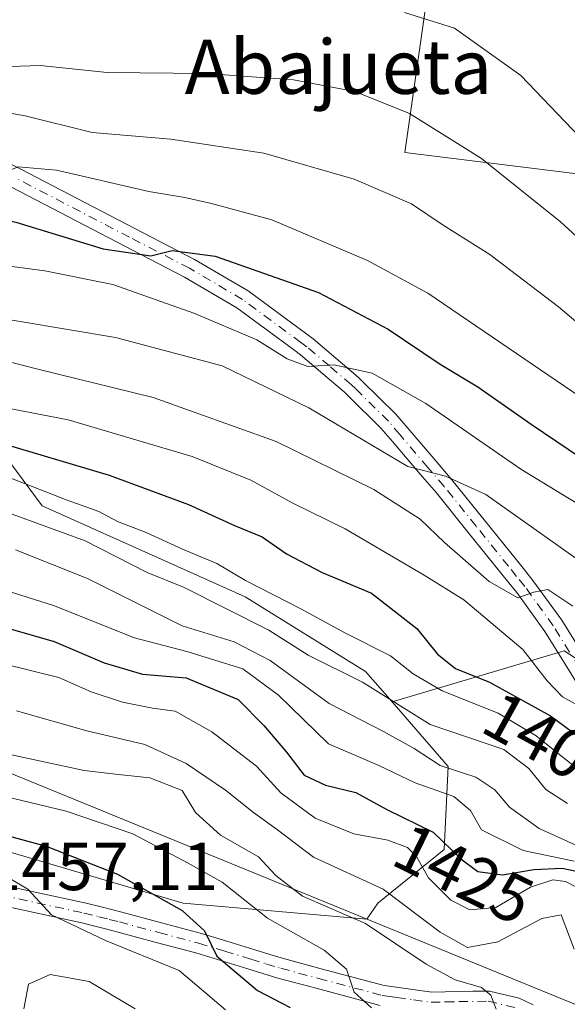
# Model space of a CAD drawing. Units: metres. Extents: x 668510 to 672732, y 4744376 to 4746773.
# Drawn here: x 670236 to 670317, y 4745814 to 4745960 of the extents above; entities that cross this region are included whole.
import ezdxf
from ezdxf.enums import TextEntityAlignment as Align

# ---------------------------------------------------------------- set-up
doc = ezdxf.new("R2010")
doc.units = ezdxf.units.M
doc.header["$MEASUREMENT"] = 0
doc.linetypes.add('DGN Style 4', pattern=[2.638475, 1.318413, -0.659207, 0.001648, -0.659207])
for name, color, linetype, lineweight in [('Arbolado forestal CxS', 92, 'Continuous', 0), ('Curva de nivel maestra', 30, 'Continuous', 30), ('Curva de nivel normal', 30, 'Continuous', 0), ('Matorral CxS', 135, 'Continuous', 0), ('Municipio', 91, 'Continuous', 13), ('Municipio CxS', 4, 'Continuous', 0), ('Pista pavimentada Cxs', 135, 'Continuous', 0), ('Pista pavimentada eje', 135, 'DGN Style 4', 0), ('Rótulo de curva de nivel directora', 7, 'Continuous', 0), ('Rótulo de punto de cota en terreno', 7, 'Continuous', 0), ('Texto cartográfico', 7, 'Continuous', 0)]:
    doc.layers.add(name, color=color, linetype=linetype, lineweight=lineweight)
doc.styles.add('Style-Arial', font='txt')

msp = doc.modelspace()

# ---------------------------------------------------------------- linework, layer by layer
at = {"layer": 'Arbolado forestal CxS', "color": 92, "linetype": 'Continuous', "lineweight": 0}
for points in [[(669832.4107, 4746075.1707, 1236.8835), (669900.9689, 4746045.6907, 1261.9739), (669929.0905, 4746017.1809, 1305.1039), (669954.7333, 4746007.7337, 1313.7491), (669984.4261, 4745995.5865, 1324.3349), (670001.9707, 4745975.3415, 1337.5808), (670007.9857, 4745954.8903, 1348.7932), (670016.3997, 4745942.4797, 1358.0311), (670071.5405, 4745917.9721, 1386.8985), (670098.4985, 4745920.4223, 1397.0829), (670118.7169, 4745918.5841, 1398.7483), (670130.9705, 4745915.5207, 1400.0747), (670144.4493, 4745907.5557, 1408.022), (670153.6395, 4745898.3653, 1413.4327), (670163.4421, 4745878.1471, 1431.2479), (670165.8927, 4745865.8935, 1436.1462), (670171.3015, 4745858.2711, 1440.2999), (670202.0407, 4745846.2875, 1450.4318), (670260.2451, 4745829.1319, 1447.8994), (670287.4311, 4745826.7785, 1437.7144), (670289.0411, 4745829.1315, 1435.5936), (670298.8441, 4745837.0961, 1424.9682), (670299.4569, 4745849.3495, 1412.826), (670291.1379, 4745858.9165, 1409.2929)], [(670471.0237, 4745901.0953, 1305.2994), (670436.2121, 4745931.7013, 1307.3143), (670417.0581, 4745946.8305, 1309.3773), (670416.1695, 4745947.5323, 1309.4762), (670386.6315, 4745941.2009, 1326.3447), (670356.7585, 4745932.3143, 1343.5403), (670293.0379, 4745940.1981, 1361.4754), (670306.4619, 4746034.2505, 1322.6023), (670318.1049, 4746040.5253, 1320.1213), (670358.6005, 4746012.1629, 1313.6171), (670384.2481, 4745998.6569, 1302.9216), (670427.4439, 4745995.9543, 1281.2871), (670454.4405, 4745970.2935, 1281.7352)], [(670306.4619, 4746034.2505, 1322.6023), (670293.0379, 4745940.1981, 1361.4754), (670356.7585, 4745932.3143, 1343.5403), (670386.6315, 4745941.2009, 1326.3447), (670416.1695, 4745947.5323, 1309.4762), (670417.0581, 4745946.8305, 1309.3773), (670436.2121, 4745931.7013, 1307.3143), (670471.0237, 4745901.0953, 1305.2994)], [(670306.4619, 4746034.2505, 1322.6023), (670293.0379, 4745940.1981, 1361.4754), (670356.7585, 4745932.3143, 1343.5403), (670386.6315, 4745941.2009, 1326.3447), (670416.1695, 4745947.5323, 1309.4762), (670417.0581, 4745946.8305, 1309.3773), (670436.2121, 4745931.7013, 1307.3143), (670471.0237, 4745901.0953, 1305.2994)], [(670306.4619, 4746034.2505, 1322.6023), (670293.0379, 4745940.1981, 1361.4754), (670356.7585, 4745932.3143, 1343.5403), (670386.6315, 4745941.2009, 1326.3447), (670416.1695, 4745947.5323, 1309.4762), (670417.0581, 4745946.8305, 1309.3773), (670436.2121, 4745931.7013, 1307.3143), (670471.0237, 4745901.0953, 1305.2994)], [(670139.4271, 4745985.7815, 1332.3657), (670161.3499, 4745973.0073, 1344.6425), (670159.2937, 4745971.5207, 1345.7387), (670164.0557, 4745959.0199, 1353.3043), (670205.7179, 4745947.3785, 1362.924), (670227.1615, 4745923.4839, 1378.7843), (670221.6471, 4745911.8433, 1387.6758), (670239.4147, 4745887.9487, 1405.1445), (670269.4359, 4745874.4695, 1405.5866), (670287.2035, 4745863.4413, 1407.4456), (670291.1379, 4745858.9165, 1409.2929), (670299.4569, 4745849.3495, 1412.826), (670298.8441, 4745837.0961, 1424.9682), (670289.0411, 4745829.1315, 1435.5936), (670287.4311, 4745826.7785, 1437.7144), (670260.2451, 4745829.1319, 1447.8994), (670202.0407, 4745846.2875, 1450.4318), (670171.3015, 4745858.2711, 1440.2999), (670165.8927, 4745865.8935, 1436.1462), (670163.4421, 4745878.1471, 1431.2479), (670153.6395, 4745898.3653, 1413.4327), (670144.4493, 4745907.5557, 1408.022)], [(670161.3499, 4745973.0073, 1344.6425), (670159.2937, 4745971.5207, 1345.7387), (670164.0557, 4745959.0199, 1353.3043), (670205.7179, 4745947.3785, 1362.924), (670227.1615, 4745923.4839, 1378.7843), (670221.6471, 4745911.8433, 1387.6758), (670239.4147, 4745887.9487, 1405.1445), (670269.4359, 4745874.4695, 1405.5866), (670287.2035, 4745863.4413, 1407.4456), (670291.1379, 4745858.9165, 1409.2929)], [(670161.3499, 4745973.0073, 1344.6425), (670159.2937, 4745971.5207, 1345.7387), (670164.0557, 4745959.0199, 1353.3043), (670205.7179, 4745947.3785, 1362.924), (670227.1615, 4745923.4839, 1378.7843), (670221.6471, 4745911.8433, 1387.6758), (670239.4147, 4745887.9487, 1405.1445), (670269.4359, 4745874.4695, 1405.5866), (670287.2035, 4745863.4413, 1407.4456), (670291.1379, 4745858.9165, 1409.2929)], [(670328.8657, 4745858.5393, 1392.4696), (670316.6121, 4745866.5041, 1391.8573), (670291.1379, 4745858.9165, 1409.2929), (670287.2035, 4745863.4413, 1407.4456), (670269.4359, 4745874.4695, 1405.5866), (670239.4147, 4745887.9487, 1405.1445), (670221.6471, 4745911.8433, 1387.6758), (670227.1615, 4745923.4839, 1378.7843), (670205.7179, 4745947.3785, 1362.924), (670164.0557, 4745959.0199, 1353.3043), (670159.2937, 4745971.5207, 1345.7387)], [(670352.8215, 4745738.4757, 1462.4542), (670342.5683, 4745742.0217, 1461.5891), (670327.8717, 4745745.4537, 1456.9379), (670322.4747, 4745754.4199, 1458.573), (670319.0509, 4745778.3833, 1454.6568), (670320.1731, 4745800.3353, 1438.1072), (670325.8017, 4745800.3353, 1434.824), (670345.4073, 4745796.6591, 1426.0879), (670368.0763, 4745786.8559, 1422.0006), (670381.5553, 4745781.3417, 1419.3274), (670390.7455, 4745781.9543, 1414.236), (670397.4851, 4745786.8555, 1406.7175), (670409.7387, 4745793.5947, 1395.5978), (670421.3799, 4745803.3973, 1380.319), (670420.7673, 4745813.2001, 1371.4632), (670401.7743, 4745829.1299, 1369.5826), (670376.0417, 4745833.4189, 1382.8929), (670360.7247, 4745834.6445, 1390.5982), (670344.7951, 4745840.7715, 1398.3319), (670336.2177, 4745845.6729, 1397.0004), (670328.8657, 4745858.5393, 1392.4696), (670316.6121, 4745866.5041, 1391.8573), (670291.1379, 4745858.9165, 1409.2929)]]:
    msp.add_polyline3d(points, dxfattribs=at)
at = {"layer": 'Curva de nivel maestra', "color": 30, "linetype": 'Continuous', "lineweight": 30, "flags": 128}
for points, elevation in [([(670146.35, 4745939.2701), (670158.42, 4745936.1601), (670165.44, 4745936.0001), (670174.44, 4745935.4701), (670180.11, 4745934.3601), (670187.78, 4745934.5501), (670201.1, 4745933.6701), (670212.84, 4745933.1801), (670225.39, 4745932.0801), (670235.51, 4745929.9201), (670248.43, 4745925.9801), (670255.47, 4745924.9401), (670258.62, 4745925.7101), (670265, 4745924.8501), (670280.24, 4745919.4901), (670290.55, 4745914.0701), (670298.27, 4745908.8701), (670303.84, 4745905.5401), (670311.7, 4745900.0301), (670329.96, 4745887.6701)], 1375), ([(670148.73, 4745914.7701), (670156.11, 4745912.1101), (670163.69, 4745912.1901), (670169.57, 4745911.3401), (670173.87, 4745909.4601), (670188.11, 4745909.3701), (670192.12, 4745908.4801), (670197.25, 4745906.0101), (670207.3, 4745901.9001), (670221.78, 4745899.1001), (670232.36, 4745897.5201), (670249.31, 4745892.4901), (670261.03, 4745888.1201), (670267.84, 4745885.0101), (670271.91, 4745883.3401), (670275.55, 4745880.8201), (670280.8, 4745878.0601), (670288.11, 4745875.0201), (670294.82, 4745869.8001), (670297.84, 4745865.9901), (670300.54, 4745863.8601), (670305.55, 4745861.8201), (670314.58, 4745856.8501), (670324.93, 4745849.2001)], 1400), ([(670228.79, 4745871.4201), (670241.18, 4745867.8801), (670248.58, 4745864.7001), (670254.22, 4745863.0501), (670260.68, 4745862.4801), (670268.4, 4745859.2601), (670272.16, 4745855.4301), (670275.54, 4745851.4801), (670278.14, 4745848.0701), (670281.28, 4745846.5801), (670285.8, 4745845.5201), (670290.35, 4745843.0201), (670297.24, 4745839.6301), (670301.3, 4745835.6901), (670303.85, 4745833.8201), (670307.5, 4745833.3201), (670312.09, 4745834.1401), (670316.29, 4745834.3401), (670318.85, 4745833.7901)], 1425), ([(670230, 4745840.2701), (670239.97, 4745837.5801), (670250.52, 4745833.4601), (670260.12, 4745828.0701), (670263.39, 4745825.0301), (670265.21, 4745821.2801), (670271.26, 4745816.2401), (670276.09, 4745813.7001)], 1450)]:
    msp.add_lwpolyline(points, dxfattribs=dict(at, elevation=elevation))
at = {"layer": 'Curva de nivel normal', "color": 30, "linetype": 'Continuous', "lineweight": 0, "flags": 128}
for points, elevation in [([(670292.98, 4745960.93), (670300.4, 4745958.63), (670310.21, 4745951.6), (670325.34, 4745935.75), (670335.08, 4745926.1), (670340.88, 4745919.39), (670351.96, 4745907.66), (670364.5, 4745895.28), (670379.36, 4745880.37), (670396.14, 4745866.42), (670406.34, 4745855.94), (670413.49, 4745846.72), (670419.09, 4745840.99), (670429.2, 4745833.47), (670443.47, 4745824.41)], 1355), ([(670150.71, 4745949.64), (670155.75, 4745948.67), (670161.16, 4745947.37), (670166.32, 4745947.68), (670173.11, 4745949.42), (670182.24, 4745951.07), (670184.84, 4745951.97), (670185.81, 4745953.57), (670190.67, 4745954.92), (670204.69, 4745955.82), (670217.11, 4745954.85), (670231.69, 4745952.83), (670239.08, 4745953.1), (670249.02, 4745952.04), (670263.63, 4745951.9), (670276.59, 4745950.94), (670285.64, 4745949.24), (670293.73, 4745945.99), (670304.38, 4745939.32), (670316.03, 4745929.97), (670325.42, 4745921.36)], 1360), ([(670150.04, 4745946.79), (670156.34, 4745945.24), (670164.22, 4745944.35), (670172.56, 4745944.67), (670180.56, 4745945.82), (670191.11, 4745945.28), (670204.1, 4745945.31), (670209.65, 4745945.95), (670211.64, 4745947.51), (670215.1, 4745948.4), (670223.88, 4745947.96), (670236.88, 4745945.66), (670246.77, 4745943.18), (670258.43, 4745942.18), (670272.18, 4745940.1), (670285.54, 4745936.28), (670294, 4745932.6), (670298.69, 4745929.44), (670305.61, 4745925.14), (670315.77, 4745917.38), (670330.88, 4745904.6)], 1365), ([(670148.44, 4745942.51), (670156.44, 4745941.12), (670171.81, 4745940.66), (670180.9, 4745941.39), (670192.17, 4745940.64), (670211.66, 4745939.39), (670227.91, 4745936.96), (670232.55, 4745936.74), (670235.87, 4745938.1), (670241.51, 4745937.58), (670255.19, 4745934.46), (670260.48, 4745933.56), (670264.45, 4745932.67), (670273.36, 4745930.27), (670287.5, 4745924.22), (670296.44, 4745919.41), (670321.42, 4745902.36)], 1370), ([(670150.89, 4745933.4), (670158.99, 4745931.58), (670167.76, 4745931.3), (670177.02, 4745929.56), (670189.25, 4745927.58), (670198.35, 4745926.88), (670203.28, 4745927.03), (670207.02, 4745926.61), (670217.77, 4745925.6), (670239.77, 4745922.69), (670249.86, 4745920.67), (670261.81, 4745916.46), (670271.15, 4745912.47), (670275.65, 4745909.68), (670278.7, 4745908.55), (670282.54, 4745908.8), (670288.22, 4745907.57), (670296.13, 4745903.09), (670310.2, 4745893.37), (670318.52, 4745888.3)], 1380), ([(670151.82, 4745929.41), (670158.58, 4745927.45), (670173.11, 4745925.21), (670192.14, 4745921.57), (670214.95, 4745918.76), (670250.23, 4745912.83), (670266.03, 4745908.63), (670278.83, 4745902.43), (670293.48, 4745893.75), (670299.06, 4745892.33), (670304.99, 4745889.59), (670321.59, 4745877.86)], 1385), ([(670148.78, 4745924.76), (670157.27, 4745923.14), (670162.76, 4745922.5), (670177.68, 4745919.27), (670191.01, 4745915.97), (670205.46, 4745913.66), (670219.5, 4745911.55), (670230.69, 4745910.24), (670238.77, 4745908.16), (670255.83, 4745903.94), (670274.01, 4745897.47), (670288.46, 4745890.37), (670295.31, 4745885.98), (670298.92, 4745882.53), (670305.5, 4745876.76), (670309.75, 4745874.3), (670312.09, 4745875.17), (670314.18, 4745875.54), (670317.87, 4745873.07)], 1390), ([(670149.46, 4745919.72), (670156.99, 4745917.76), (670162.05, 4745916.93), (670166.11, 4745917), (670169.82, 4745916.5), (670173.3, 4745915.35), (670182.48, 4745912.07), (670190.67, 4745911.15), (670206.18, 4745907.75), (670218.41, 4745905.55), (670232.18, 4745902.78), (670243.22, 4745900.64), (670261.56, 4745895.23), (670270.28, 4745891.74), (670276.45, 4745888.33), (670284.23, 4745884.52), (670295.87, 4745877.69), (670301.77, 4745874.02), (670310.46, 4745866.7), (670314.09, 4745862.05), (670316.33, 4745859.66), (670319.74, 4745857.8)], 1395), ([(670234.77, 4745892.04), (670243.1, 4745888.77), (670247.77, 4745887.11), (670250.52, 4745885.61), (670254.8, 4745883.98), (670260.14, 4745881.5), (670265.23, 4745879.39), (670269.49, 4745876.9), (670277.77, 4745872.66), (670284.18, 4745869.12), (670290.91, 4745865.73), (670294.26, 4745863.06), (670298.53, 4745860.54), (670306.84, 4745857.24), (670312.45, 4745853.92), (670320.14, 4745847.74)], 1405), ([(670234.44, 4745886.9), (670245.73, 4745882.76), (670254.92, 4745878.05), (670260.28, 4745875.89), (670272.93, 4745869.56), (670278.72, 4745865.84), (670286.77, 4745861.82), (670296.77, 4745855.58), (670307.68, 4745851.87), (670311.37, 4745849.06), (670313.88, 4745845.98), (670317.07, 4745843.87)], 1410), ([(670235.46, 4745881.44), (670246.09, 4745877.18), (670260.1, 4745870.19), (670267.77, 4745867.79), (670273.1, 4745865.03), (670281.86, 4745858.71), (670289.88, 4745854.53), (670294.41, 4745852.01), (670298.26, 4745849.53), (670303.53, 4745847.79), (670306.34, 4745845.91), (670308.53, 4745843.33), (670312.92, 4745840.17), (670319.74, 4745837.08)], 1415), ([(670225.43, 4745878.12), (670241.09, 4745873.2), (670253.07, 4745868.42), (670260.77, 4745866.4), (670269.06, 4745863.83), (670274.34, 4745859.94), (670281.75, 4745852.72), (670289.21, 4745849.5), (670294.58, 4745846.97), (670300.3, 4745844.92), (670302.72, 4745842.88), (670304.38, 4745839.99), (670310.52, 4745836.94), (670318.1, 4745835.34)], 1420), ([(670233.46, 4745864.63), (670241.86, 4745862.54), (670246.65, 4745860.41), (670251.26, 4745858.87), (670255.7, 4745857.99), (670259.07, 4745857.56), (670264.51, 4745854.52), (670271.1, 4745849.4), (670274.71, 4745845.46), (670279.78, 4745841.7), (670285.47, 4745839.42), (670290.54, 4745838.48), (670293.44, 4745837.38), (670294.8, 4745835.95), (670296.54, 4745832.88), (670299.83, 4745829.6), (670302.67, 4745828.18), (670306.49, 4745828.49), (670311.6, 4745831.49), (670314.91, 4745832.59), (670316.8, 4745832.37), (670322.15, 4745829.58)], 1430), ([(670235.6, 4745857.62), (670246, 4745854.65), (670254.58, 4745852.61), (670260.7, 4745849.83), (670266.5, 4745845.87), (670270.63, 4745842.56), (670274.21, 4745840.02), (670279.52, 4745835.94), (670289.82, 4745831.24), (670298.24, 4745824.85), (670302.29, 4745822.57), (670306.77, 4745823.44), (670313.31, 4745826.9), (670316.14, 4745827.42), (670318.07, 4745822.35)], 1435), ([(670234.85, 4745851.09), (670245.6, 4745848.78), (670250.7, 4745848.2), (670255.34, 4745847.71), (670260.1, 4745845.83), (670262.05, 4745842.55), (670265.78, 4745839.21), (670271.38, 4745836), (670273.96, 4745833.23), (670277.92, 4745830.19), (670287.21, 4745826.15), (670296.18, 4745820.12), (670300.5, 4745817.78), (670304.38, 4745816.68), (670305.74, 4745815.54), (670306.52, 4745813.48)], 1440), ([(670222.81, 4745847.61), (670242.95, 4745842.75), (670252.81, 4745839.42), (670261, 4745835.08), (670266.04, 4745832.24), (670272.72, 4745826.91), (670281.08, 4745822.2), (670284.41, 4745819.38), (670285.54, 4745816), (670288.11, 4745813.67)], 1445), ([(670232.66, 4745833.94), (670237.28, 4745831.22), (670240.79, 4745827.4), (670248.77, 4745823.61), (670259.67, 4745819.18), (670266.53, 4745813.36)], 1455), ([(670236.69, 4745813.52), (670237.39, 4745817.18), (670240.6, 4745818.6), (670246.33, 4745817.55), (670253.13, 4745813.51)], 1460)]:
    msp.add_lwpolyline(points, dxfattribs=dict(at, elevation=elevation))
at = {"layer": 'Matorral CxS', "color": 135, "linetype": 'Continuous', "lineweight": 0}
for points in [[(669832.4107, 4746075.1707, 1236.8835), (669900.9689, 4746045.6907, 1261.9739), (669929.0905, 4746017.1809, 1305.1039), (669954.7333, 4746007.7337, 1313.7491), (669984.4261, 4745995.5865, 1324.3349), (670001.9707, 4745975.3415, 1337.5808), (670007.9857, 4745954.8903, 1348.7932), (670016.3997, 4745942.4797, 1358.0311), (670071.5405, 4745917.9721, 1386.8985), (670098.4985, 4745920.4223, 1397.0829), (670118.7169, 4745918.5841, 1398.7483), (670130.9705, 4745915.5207, 1400.0747), (670144.4493, 4745907.5557, 1408.022), (670153.6395, 4745898.3653, 1413.4327), (670163.4421, 4745878.1471, 1431.2479), (670165.8927, 4745865.8935, 1436.1462), (670171.3015, 4745858.2711, 1440.2999), (670202.0407, 4745846.2875, 1450.4318), (670260.2451, 4745829.1319, 1447.8994), (670287.4311, 4745826.7785, 1437.7144), (670289.0411, 4745829.1315, 1435.5936), (670298.8441, 4745837.0961, 1424.9682), (670299.4569, 4745849.3495, 1412.826), (670291.1379, 4745858.9165, 1409.2929)], [(670144.4493, 4745907.5557, 1408.022), (670153.6395, 4745898.3653, 1413.4327), (670163.4421, 4745878.1471, 1431.2479), (670165.8927, 4745865.8935, 1436.1462), (670171.3015, 4745858.2711, 1440.2999), (670202.0407, 4745846.2875, 1450.4318), (670260.2451, 4745829.1319, 1447.8994), (670287.4311, 4745826.7785, 1437.7144), (670289.0411, 4745829.1315, 1435.5936), (670298.8441, 4745837.0961, 1424.9682), (670299.4569, 4745849.3495, 1412.826), (670291.1379, 4745858.9165, 1409.2929), (670316.6121, 4745866.5041, 1391.8573), (670328.8657, 4745858.5393, 1392.4696)], [(670352.8215, 4745738.4757, 1462.4542), (670342.5683, 4745742.0217, 1461.5891), (670327.8717, 4745745.4537, 1456.9379), (670322.4747, 4745754.4199, 1458.573), (670319.0509, 4745778.3833, 1454.6568), (670320.1731, 4745800.3353, 1438.1072), (670325.8017, 4745800.3353, 1434.824), (670345.4073, 4745796.6591, 1426.0879), (670368.0763, 4745786.8559, 1422.0006), (670381.5553, 4745781.3417, 1419.3274), (670390.7455, 4745781.9543, 1414.236), (670397.4851, 4745786.8555, 1406.7175), (670409.7387, 4745793.5947, 1395.5978), (670421.3799, 4745803.3973, 1380.319), (670420.7673, 4745813.2001, 1371.4632), (670401.7743, 4745829.1299, 1369.5826), (670376.0417, 4745833.4189, 1382.8929), (670360.7247, 4745834.6445, 1390.5982), (670344.7951, 4745840.7715, 1398.3319), (670336.2177, 4745845.6729, 1397.0004), (670328.8657, 4745858.5393, 1392.4696), (670316.6121, 4745866.5041, 1391.8573), (670291.1379, 4745858.9165, 1409.2929)]]:
    msp.add_polyline3d(points, dxfattribs=at)
at = {"layer": 'Municipio', "color": 91, "linetype": 'Continuous', "lineweight": 13, "flags": 128}
msp.add_lwpolyline([(670099.817, 4745903.441), (670163.07, 4745877.669), (670320.698, 4745813.166), (670361.392, 4745797.733), (670421.988, 4745753.123), (670423.523, 4745751.993), (670505.512, 4745685.06), (670630.52, 4745581.78), (670686.043, 4745536.286), (670703.588, 4745503.74), (670735.522, 4745437.82), (670763.656, 4745377.667), (670759.9, 4745356.357), (670757.565, 4745343.115), (670751.687, 4745309.761), (670744.621, 4745269.676), (670859.258, 4745189.56), (670925.6, 4745142.889)], dxfattribs=at)
msp.add_lwpolyline([(670099.817, 4745903.441), (670163.07, 4745877.669), (670320.698, 4745813.166), (670361.392, 4745797.733), (670421.988, 4745753.123), (670423.523, 4745751.993), (670505.512, 4745685.06), (670630.52, 4745581.78), (670686.043, 4745536.286), (670703.588, 4745503.74), (670735.522, 4745437.82), (670763.656, 4745377.667), (670759.9, 4745356.357), (670757.565, 4745343.115), (670751.687, 4745309.761), (670744.621, 4745269.676), (670859.258, 4745189.56), (670925.6, 4745142.889)], dxfattribs=at)
at = {"layer": 'Municipio CxS', "color": 4, "linetype": 'Continuous', "lineweight": 0, "flags": 128}
for points in [[(670925.6, 4745142.889), (670859.258, 4745189.56), (670744.621, 4745269.676), (670751.687, 4745309.761), (670757.565, 4745343.115), (670759.9, 4745356.357), (670763.656, 4745377.667), (670735.522, 4745437.82), (670703.588, 4745503.74), (670686.043, 4745536.286), (670630.52, 4745581.78), (670505.512, 4745685.06), (670423.523, 4745751.993), (670421.988, 4745753.123), (670361.392, 4745797.733), (670320.698, 4745813.166), (670163.07, 4745877.669), (670099.817, 4745903.441)], [(670099.817, 4745903.441), (670163.07, 4745877.669), (670320.698, 4745813.166), (670361.392, 4745797.733), (670421.988, 4745753.123), (670423.523, 4745751.993), (670505.512, 4745685.06), (670630.52, 4745581.78), (670686.043, 4745536.286), (670703.588, 4745503.74), (670735.522, 4745437.82), (670763.656, 4745377.667), (670759.9, 4745356.357), (670757.565, 4745343.115), (670751.687, 4745309.761), (670744.621, 4745269.676), (670859.258, 4745189.56), (670925.6, 4745142.889)]]:
    msp.add_lwpolyline(points, dxfattribs=at)
at = {"layer": 'Pista pavimentada Cxs', "color": 135, "linetype": 'Continuous', "lineweight": 0}
for points in [[(670219.9973, 4745945.7329, 1368.065), (670236.2173, 4745937.7385, 1371.0486), (670253.0211, 4745929.0115, 1376.464), (670261.9063, 4745924.4031, 1377.7799), (670269.8473, 4745919.7287, 1379.874), (670278.5433, 4745913.3287, 1382.7791), (670279.4665, 4745912.6521, 1382.9423), (670282.8483, 4745909.7663, 1385.139), (670286.1411, 4745906.9601, 1386.4535), (670286.7691, 4745906.3373, 1386.5149), (670291.7033, 4745901.4839, 1388.4754), (670293.4713, 4745899.4135, 1388.6916), (670297.5957, 4745894.5741, 1389.6843), (670300.0043, 4745891.7583, 1391.2242), (670304.7579, 4745885.8565, 1393.0031), (670309.5379, 4745879.9315, 1393.7551), (670310.7389, 4745878.4401, 1393.7351), (670311.9683, 4745876.9097, 1393.8532), (670316.2301, 4745871.0129, 1394.495), (670321.5833, 4745862.4531, 1394.6266)], [(670219.9973, 4745945.7329, 1368.065), (670236.2173, 4745937.7385, 1371.0486), (670253.0211, 4745929.0115, 1376.464), (670261.9063, 4745924.4031, 1377.7799), (670269.8473, 4745919.7287, 1379.874), (670278.5433, 4745913.3287, 1382.7791), (670279.4665, 4745912.6521, 1382.9423), (670282.8483, 4745909.7663, 1385.139), (670286.1411, 4745906.9601, 1386.4535), (670286.7691, 4745906.3373, 1386.5149), (670291.7033, 4745901.4839, 1388.4754), (670293.4713, 4745899.4135, 1388.6916), (670297.5957, 4745894.5741, 1389.6843), (670300.0043, 4745891.7583, 1391.2242), (670304.7579, 4745885.8565, 1393.0031), (670309.5379, 4745879.9315, 1393.7551), (670310.7389, 4745878.4401, 1393.7351), (670311.9683, 4745876.9097, 1393.8532), (670316.2301, 4745871.0129, 1394.495), (670321.5833, 4745862.4531, 1394.6266)], [(670319.0367, 4745860.8671, 1395.2617), (670313.7399, 4745869.3371, 1395.8732), (670309.5817, 4745875.0903, 1394.2501), (670308.4013, 4745876.5599, 1393.42), (670307.2023, 4745878.0487, 1393.0574), (670302.4223, 4745883.9737, 1394.4483), (670297.6957, 4745889.8419, 1392.8044), (670295.3143, 4745892.6259, 1390.8372), (670291.1887, 4745897.4667, 1388.787), (670289.5067, 4745899.4363, 1388.7497), (670284.6609, 4745904.2029, 1389.9074), (670284.1091, 4745904.7501, 1389.8837), (670280.9017, 4745907.4837, 1386.9229), (670277.6035, 4745910.2981, 1385.3239), (670276.7667, 4745910.9113, 1385.0194), (670268.1929, 4745917.2215, 1381.2306), (670260.4537, 4745921.7769, 1380.3388), (670251.6391, 4745926.3487, 1377.5472), (670234.8629, 4745935.0615, 1372.2737)], [(670319.0367, 4745860.8671, 1395.2617), (670313.7399, 4745869.3371, 1395.8732), (670309.5817, 4745875.0903, 1394.2501), (670308.4013, 4745876.5599, 1393.42), (670307.2023, 4745878.0487, 1393.0574), (670302.4223, 4745883.9737, 1394.4483), (670297.6957, 4745889.8419, 1392.8044), (670295.3143, 4745892.6259, 1390.8372), (670291.1887, 4745897.4667, 1388.787), (670289.5067, 4745899.4363, 1388.7497), (670284.6609, 4745904.2029, 1389.9074), (670284.1091, 4745904.7501, 1389.8837), (670280.9017, 4745907.4837, 1386.9229), (670277.6035, 4745910.2981, 1385.3239), (670276.7667, 4745910.9113, 1385.0194), (670268.1929, 4745917.2215, 1381.2306), (670260.4537, 4745921.7769, 1380.3388), (670251.6391, 4745926.3487, 1377.5472), (670234.8629, 4745935.0615, 1372.2737)], [(670233.5875, 4745831.8161, 1457.1241), (670245.9227, 4745829.1457, 1454.1117), (670248.1441, 4745828.5839, 1454.1469), (670249.6733, 4745828.1941, 1454.6697), (670251.1923, 4745827.8119, 1455.111), (670257.0379, 4745826.2441, 1457.1003), (670262.9381, 4745824.6673, 1452.9058), (670266.8381, 4745823.4747, 1453.176), (670270.7083, 4745822.2945, 1455.2088), (670272.9151, 4745821.6191, 1455.4832), (670275.0729, 4745820.9551, 1453.5149), (670280.6821, 4745819.4543, 1448.6621), (670289.9997, 4745816.9675, 1445.8586), (670291.0369, 4745816.8207, 1445.6706), (670292.0967, 4745816.6757, 1445.4951), (670294.5377, 4745816.3307, 1445.6584), (670297.0205, 4745815.9875, 1445.9895), (670299.0167, 4745816.0345, 1446.0013), (670301.0221, 4745816.0899, 1446.0418), (670303.0905, 4745816.1099, 1446.2985), (670305.5431, 4745816.1315, 1447.1418), (670309.9247, 4745815.0997, 1446.2664), (670312.0133, 4745814.1247, 1444.6009)], [(670233.5875, 4745831.8161, 1457.1241), (670245.9227, 4745829.1457, 1454.1117), (670248.1441, 4745828.5839, 1454.1469), (670249.6733, 4745828.1941, 1454.6697), (670251.1923, 4745827.8119, 1455.111), (670257.0379, 4745826.2441, 1457.1003), (670262.9381, 4745824.6673, 1452.9058), (670266.8381, 4745823.4747, 1453.176), (670270.7083, 4745822.2945, 1455.2088), (670272.9151, 4745821.6191, 1455.4832), (670275.0729, 4745820.9551, 1453.5149), (670280.6821, 4745819.4543, 1448.6621), (670289.9997, 4745816.9675, 1445.8586), (670291.0369, 4745816.8207, 1445.6706), (670292.0967, 4745816.6757, 1445.4951), (670294.5377, 4745816.3307, 1445.6584), (670297.0205, 4745815.9875, 1445.9895), (670299.0167, 4745816.0345, 1446.0013), (670301.0221, 4745816.0899, 1446.0418), (670303.0905, 4745816.1099, 1446.2985), (670305.5431, 4745816.1315, 1447.1418), (670309.9247, 4745815.0997, 1446.2664), (670312.0133, 4745814.1247, 1444.6009)], [(670289.4003, 4745814.0225, 1447.3617), (670279.9079, 4745816.5559, 1448.5619), (670274.2707, 4745818.0631, 1450.4967), (670272.0349, 4745818.7511, 1452.4335), (670269.8317, 4745819.4255, 1453.6238), (670265.9619, 4745820.6055, 1453.6588), (670262.1119, 4745821.7829, 1452.8703), (670256.2621, 4745823.3461, 1457.288), (670250.4377, 4745824.9083, 1457.7205), (670248.9367, 4745825.2859, 1457.2241), (670247.4059, 4745825.6761, 1456.649), (670245.2375, 4745826.2245, 1456.3622), (670232.9527, 4745828.8841, 1457.8884)], [(670289.4003, 4745814.0225, 1447.3617), (670279.9079, 4745816.5559, 1448.5619), (670274.2707, 4745818.0631, 1450.4967), (670272.0349, 4745818.7511, 1452.4335), (670269.8317, 4745819.4255, 1453.6238), (670265.9619, 4745820.6055, 1453.6588), (670262.1119, 4745821.7829, 1452.8703), (670256.2621, 4745823.3461, 1457.288), (670250.4377, 4745824.9083, 1457.7205), (670248.9367, 4745825.2859, 1457.2241), (670247.4059, 4745825.6761, 1456.649), (670245.2375, 4745826.2245, 1456.3622), (670232.9527, 4745828.8841, 1457.8884)]]:
    msp.add_polyline3d(points, dxfattribs=at)
at = {"layer": 'Pista pavimentada eje', "color": 135, "linetype": 'DGN Style 4', "lineweight": 0}
for points in [[(670320.3101, 4745861.6601, 1394.89), (670314.9851, 4745870.1751, 1395.0384), (670310.7751, 4745876.0001, 1393.8684), (670309.5701, 4745877.5001, 1393.1321), (670308.3701, 4745878.9901, 1393.1387), (670303.5901, 4745884.9151, 1393.4523), (670298.8501, 4745890.8001, 1391.6798), (670296.4551, 4745893.6001, 1390.0088), (670292.3301, 4745898.4401, 1388.1973), (670290.6051, 4745900.4601, 1388.3265), (670285.7151, 4745905.2701, 1387.6954), (670285.1251, 4745905.8551, 1387.654), (670281.8751, 4745908.6251, 1385.6466), (670278.5351, 4745911.4751, 1383.7958), (670277.6551, 4745912.1201, 1382.7537), (670269.0201, 4745918.4751, 1380.3951), (670261.1801, 4745923.0901, 1378.4199), (670252.3301, 4745927.6801, 1375.7715), (670235.5401, 4745936.4001, 1371.5368)], [(670233.2701, 4745830.3501, 1457.5219), (670245.5801, 4745827.6851, 1454.5737), (670247.7751, 4745827.1301, 1454.8047), (670249.3051, 4745826.7401, 1455.5668), (670250.8151, 4745826.3601, 1456.2239), (670256.6501, 4745824.7951, 1457.0725), (670262.5251, 4745823.2251, 1452.0795), (670266.4001, 4745822.0401, 1452.7932), (670270.2701, 4745820.8601, 1454.2074), (670272.4751, 4745820.1851, 1453.9688), (670274.6851, 4745819.5051, 1452.0008), (670280.2951, 4745818.0051, 1447.7494), (670289.7001, 4745815.4951, 1446.6378), (670290.8301, 4745815.3351, 1446.5354), (670291.8901, 4745815.1901, 1446.4569), (670294.3301, 4745814.8451, 1446.7343), (670296.9351, 4745814.4851, 1447.2382), (670299.0551, 4745814.5351, 1446.8185), (670301.0501, 4745814.5901, 1446.2596), (670305.3751, 4745814.6301, 1446.6199), (670309.4301, 4745813.6751, 1445.6926)]]:
    msp.add_polyline3d(points, dxfattribs=at)

# ---------------------------------------------------------------- texts
at = {"layer": 'Rótulo de curva de nivel directora', "color": 7, "linetype": 'Continuous', "lineweight": 0, "style": 'Style-Arial'}
for s, rotation, p in [('1400', 331.172192, (670314.8602, 4745852.6617)), ('1425', 333.802069, (670301.7451, 4745833.4784))]:
    msp.add_text(s, height=7, rotation=rotation, dxfattribs=at).set_placement(p, align=Align.MIDDLE_CENTER)
at = {"layer": 'Rótulo de punto de cota en terreno', "color": 7, "linetype": 'Continuous', "lineweight": 0, "style": 'Style-Arial'}
msp.add_text('1457,11', height=7, dxfattribs=at).set_placement((670230.9978, 4745831.0778))
at = {"layer": 'Texto cartográfico', "color": 7, "linetype": 'Continuous', "lineweight": 0, "style": 'Style-Arial'}
msp.add_text('Abajueta', height=8, dxfattribs=at).set_placement((670283.2112, 4745952.8902), align=Align.MIDDLE_CENTER)

doc.saveas('drawing.dxf')
